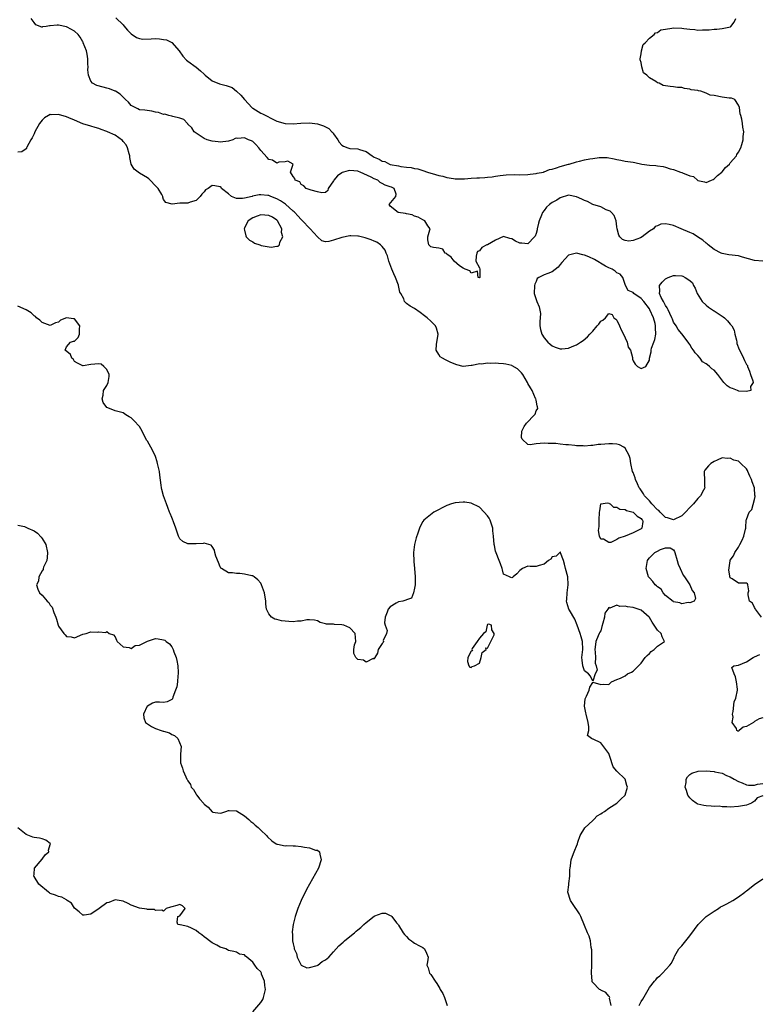
# Model space of a CAD drawing. Units: inches. Extents: x 2670693 to 2673000, y 1545000 to 1548000.
# Drawn here: x 2672469 to 2672652, y 1546115 to 1546359 of the extents above; entities that cross this region are included whole.
import ezdxf

# ---------------------------------------------------------------- set-up
doc = ezdxf.new("R2010")
doc.units = ezdxf.units.IN
doc.header["$MEASUREMENT"] = 0
doc.layers.add('LD26701545_2ft', color=253, linetype='Continuous')

msp = doc.modelspace()

# ---------------------------------------------------------------- linework, layer by layer
at = {"layer": 'LD26701545_2ft'}
for points, elevation in [([(2672653, 1546299), (2672651, 1546299.13), (2672648.03, 1546300.02), (2672647, 1546300.3), (2672644.6, 1546300.6), (2672643, 1546300.88), (2672642.73, 1546301), (2672641, 1546301.92), (2672639.53, 1546303), (2672639.26, 1546303.26), (2672639, 1546303.43), (2672638.2, 1546304.2), (2672636.9, 1546305), (2672635.79, 1546305.79), (2672635, 1546306.11), (2672632.88, 1546307), (2672631, 1546307.86), (2672629.93, 1546308.07), (2672629, 1546308.23), (2672627.87, 1546308.13), (2672627, 1546307.77), (2672626.43, 1546307.57), (2672626.02, 1546307), (2672625, 1546306.38), (2672623.2, 1546305), (2672622.79, 1546304.79), (2672621, 1546304.11), (2672619.97, 1546303.97), (2672619, 1546304.08), (2672618.36, 1546304.36), (2672617.7, 1546305), (2672617.44, 1546305.44), (2672617.08, 1546307), (2672617, 1546307.49), (2672616.8, 1546309), (2672616.32, 1546310.32), (2672615.65, 1546311), (2672615.35, 1546311.35), (2672614.3, 1546311.7), (2672613, 1546312.4), (2672611, 1546313.02), (2672609.72, 1546313.72), (2672609, 1546313.96), (2672608.34, 1546314.34), (2672607, 1546314.94), (2672605, 1546315.29), (2672603, 1546314.68), (2672602.12, 1546314.12), (2672601, 1546313.48), (2672600.35, 1546313), (2672599.61, 1546312.39), (2672599, 1546311.52), (2672598.6, 1546311), (2672598.39, 1546310.39), (2672597.77, 1546309), (2672597.63, 1546308.37), (2672597.27, 1546307), (2672597.25, 1546306.75), (2672597, 1546305.85), (2672596.78, 1546305.22), (2672596.63, 1546305), (2672595, 1546303.32), (2672593.48, 1546303.48), (2672593, 1546303.49), (2672591.92, 1546303.92), (2672591, 1546304.53), (2672590.57, 1546304.57), (2672589, 1546305.1), (2672587, 1546304.2), (2672585, 1546303.06), (2672584.84, 1546303), (2672583.64, 1546302.36), (2672583, 1546301.55), (2672582.58, 1546301.42), (2672582.4, 1546301), (2672582.23, 1546300.23), (2672582.14, 1546299), (2672583, 1546297.38), (2672583.16, 1546297), (2672583.11, 1546295.11), (2672583.15, 1546295), (2672583, 1546294.87), (2672582.68, 1546295), (2672582.55, 1546296.55), (2672581, 1546296.03), (2672580.62, 1546296.62), (2672579.49, 1546297), (2672579, 1546297.24), (2672578.11, 1546297.89), (2672576.77, 1546299), (2672576.01, 1546300.01), (2672575, 1546300.75), (2672574.87, 1546300.87), (2672574.58, 1546301), (2672574.01, 1546302.01), (2672573, 1546302.23), (2672571.65, 1546302.35), (2672571, 1546302.57), (2672570.5, 1546303), (2672570.27, 1546304.27), (2672570.24, 1546305), (2672570.78, 1546306.78), (2672570.81, 1546307), (2672570.3, 1546307.7), (2672569.57, 1546309), (2672569, 1546309.19), (2672567.86, 1546309.86), (2672567, 1546310.14), (2672566.42, 1546310.42), (2672565, 1546310.69), (2672564.78, 1546310.78), (2672562.96, 1546311), (2672561, 1546312.62), (2672560.7, 1546313), (2672562.4, 1546315), (2672562.43, 1546315.57), (2672561.97, 1546317), (2672561.27, 1546317.27), (2672561, 1546317.4), (2672559.77, 1546317.77), (2672559, 1546318.2), (2672558.47, 1546318.47), (2672557.88, 1546319), (2672557, 1546319.34), (2672556.25, 1546319.75), (2672553.58, 1546321), (2672553.15, 1546321.15), (2672553, 1546321.22), (2672551, 1546321.44), (2672550.63, 1546321.37), (2672549.44, 1546321), (2672549.12, 1546320.88), (2672549, 1546320.82), (2672547.92, 1546320.08), (2672547.05, 1546319), (2672547, 1546318.89), (2672545.65, 1546317), (2672545.55, 1546316.45), (2672545, 1546316.01), (2672544.07, 1546315.93), (2672543, 1546316.13), (2672541.42, 1546316.58), (2672540.23, 1546317), (2672539.61, 1546317.61), (2672539, 1546317.93), (2672538.61, 1546318.6), (2672537.48, 1546319), (2672537.43, 1546319.43), (2672537, 1546319.97), (2672536.35, 1546321), (2672536.97, 1546322.97), (2672535.69, 1546323.69), (2672535, 1546323.53), (2672533.49, 1546323.49), (2672533, 1546323.26), (2672531.93, 1546323.93), (2672531, 1546324.11), (2672530.61, 1546324.61), (2672529, 1546326.35), (2672528.5, 1546327), (2672527.81, 1546327.81), (2672527, 1546328.55), (2672526.72, 1546328.72), (2672525.94, 1546329), (2672525, 1546329.45), (2672523.32, 1546329.32), (2672523, 1546329.42), (2672522.65, 1546329.35), (2672522.12, 1546329), (2672521, 1546328.7), (2672519, 1546328.4), (2672518.49, 1546328.49), (2672517, 1546328.66), (2672515.73, 1546329), (2672515, 1546329.36), (2672513, 1546330.66), (2672512.58, 1546331), (2672511.98, 1546331.98), (2672511, 1546332.87), (2672510.94, 1546332.94), (2672510.86, 1546333), (2672509.98, 1546333.98), (2672509, 1546334.38), (2672507.24, 1546334.76), (2672507, 1546334.87), (2672506.3, 1546335), (2672505.3, 1546335.3), (2672505, 1546335.28), (2672503.76, 1546335.76), (2672503, 1546335.87), (2672502.08, 1546336.08), (2672500.32, 1546336.32), (2672499, 1546336.44), (2672498.64, 1546336.64), (2672497.94, 1546337), (2672497, 1546337.52), (2672496.3, 1546338.3), (2672495.56, 1546339), (2672494.28, 1546340.28), (2672493.13, 1546341), (2672493.06, 1546341.06), (2672491.62, 1546341.62), (2672491, 1546341.79), (2672490.03, 1546342.03), (2672488.46, 1546342.46), (2672487.42, 1546343), (2672487, 1546343.49), (2672486.45, 1546345), (2672486.31, 1546346.31), (2672486.37, 1546347), (2672486.31, 1546347.69), (2672486.27, 1546349), (2672486.15, 1546350.15), (2672485.96, 1546351), (2672485.15, 1546353), (2672485.1, 1546353.1), (2672485, 1546353.2), (2672484.37, 1546354.37), (2672483.88, 1546355), (2672483, 1546355.82), (2672481.18, 1546356.82), (2672481, 1546356.93), (2672479, 1546357.33), (2672478.69, 1546357.31), (2672477, 1546357.14), (2672476.84, 1546357.16), (2672475.97, 1546357), (2672475.11, 1546356.89), (2672475, 1546356.87), (2672474.87, 1546356.87), (2672473.46, 1546357.46), (2672473, 1546358), (2672472.31, 1546359)], 8438), ([(2672493.19, 1546359.19), (2672495, 1546357.38), (2672495.2, 1546357.2), (2672496.1, 1546356.1), (2672497, 1546355.18), (2672498.27, 1546354.27), (2672499, 1546354.01), (2672499.89, 1546353.89), (2672501.94, 1546353.94), (2672503, 1546354.02), (2672503.98, 1546353.98), (2672505, 1546353.83), (2672505.71, 1546353.71), (2672507.04, 1546353.04), (2672508.82, 1546351), (2672509.71, 1546349.71), (2672510.65, 1546348.65), (2672511, 1546348.45), (2672513, 1546346.95), (2672514.09, 1546346.09), (2672515, 1546345.23), (2672515.13, 1546345.13), (2672515.25, 1546345), (2672517, 1546343.58), (2672518.81, 1546342.81), (2672520.46, 1546342.46), (2672521.92, 1546341.92), (2672523.02, 1546341.02), (2672524.07, 1546340.07), (2672524.94, 1546338.94), (2672526.91, 1546336.91), (2672527, 1546336.83), (2672529, 1546335.59), (2672529.44, 1546335.44), (2672530.24, 1546335), (2672531.8, 1546334.2), (2672533, 1546333.62), (2672535, 1546333), (2672536.97, 1546332.97), (2672538.86, 1546333.14), (2672541, 1546333.19), (2672543, 1546332.91), (2672544.46, 1546332.46), (2672545, 1546332.19), (2672545.83, 1546331.83), (2672546.55, 1546331), (2672546.78, 1546330.78), (2672547, 1546330.46), (2672548.07, 1546329), (2672548.39, 1546328.39), (2672549, 1546327.65), (2672549.41, 1546327.41), (2672550.5, 1546327), (2672551, 1546326.87), (2672553, 1546326.76), (2672553.43, 1546326.57), (2672555, 1546326.09), (2672556.53, 1546325), (2672557, 1546324.74), (2672558.24, 1546324.24), (2672559, 1546323.76), (2672559.61, 1546323.61), (2672560.77, 1546323), (2672561, 1546322.93), (2672563, 1546322.57), (2672563.58, 1546322.42), (2672565, 1546322.26), (2672566.19, 1546322.19), (2672567, 1546321.89), (2672567.83, 1546321.83), (2672569, 1546321.39), (2672570.17, 1546321), (2672571, 1546320.77), (2672571.34, 1546320.66), (2672573, 1546320.2), (2672574.02, 1546320.02), (2672575, 1546319.7), (2672576.6, 1546319.4), (2672577, 1546319.37), (2672578.67, 1546319.33), (2672579.34, 1546319.34), (2672581, 1546319.49), (2672582.41, 1546319.59), (2672583, 1546319.63), (2672584.33, 1546319.67), (2672585, 1546319.77), (2672586.18, 1546319.82), (2672587, 1546320), (2672588.18, 1546320.18), (2672589.65, 1546320.35), (2672591.58, 1546320.42), (2672593, 1546320.36), (2672595, 1546320.4), (2672595.52, 1546320.48), (2672597, 1546320.64), (2672597.28, 1546320.72), (2672598.81, 1546321), (2672598.94, 1546321.06), (2672599, 1546321.06), (2672600.34, 1546321.66), (2672601, 1546321.78), (2672602.08, 1546322.08), (2672603, 1546322.44), (2672605.04, 1546322.96), (2672605.23, 1546323), (2672607, 1546323.59), (2672607.71, 1546323.71), (2672609, 1546324.05), (2672610.27, 1546324.27), (2672611, 1546324.42), (2672612.59, 1546324.59), (2672613, 1546324.62), (2672614.59, 1546324.59), (2672616.32, 1546324.32), (2672617, 1546324.1), (2672617.98, 1546323.98), (2672619, 1546323.73), (2672619.68, 1546323.68), (2672621, 1546323.46), (2672621.43, 1546323.43), (2672623.16, 1546323), (2672625, 1546322.77), (2672626.64, 1546322.64), (2672627, 1546322.58), (2672628.39, 1546322.39), (2672629, 1546322.23), (2672630.14, 1546321.86), (2672631, 1546321.67), (2672632.7, 1546321), (2672633, 1546320.91), (2672633.2, 1546320.8), (2672635, 1546320.09), (2672635.91, 1546319.91), (2672637, 1546318.93), (2672638.63, 1546318.63), (2672639, 1546318.46), (2672640.35, 1546319), (2672640.79, 1546319.21), (2672641, 1546319.34), (2672641.85, 1546320.15), (2672642.89, 1546321), (2672643, 1546321.12), (2672643.85, 1546322.15), (2672644.82, 1546323), (2672645, 1546323.32), (2672646.5, 1546325), (2672646.6, 1546325.4), (2672647, 1546325.93), (2672647.58, 1546327), (2672647.86, 1546327.86), (2672648.16, 1546329), (2672648.16, 1546329.84), (2672648.31, 1546331), (2672648.09, 1546332.09), (2672647.98, 1546333), (2672647.88, 1546334.12), (2672647.58, 1546335), (2672647.4, 1546335.4), (2672647.26, 1546337), (2672647, 1546337.59), (2672646.08, 1546339), (2672645.3, 1546339.3), (2672644.73, 1546339.27), (2672643, 1546339.55), (2672641, 1546339.92), (2672640.06, 1546340.06), (2672639, 1546340.51), (2672637.76, 1546341), (2672637.11, 1546341.11), (2672637, 1546341.16), (2672635.37, 1546341.37), (2672635, 1546341.55), (2672633.66, 1546341.66), (2672633, 1546341.9), (2672631.95, 1546341.95), (2672631, 1546342.11), (2672630.14, 1546342.14), (2672629, 1546342.38), (2672628.42, 1546342.42), (2672627.43, 1546343), (2672627, 1546343.1), (2672626.57, 1546343.43), (2672625, 1546344.3), (2672624.36, 1546345), (2672623.57, 1546345.57), (2672623.18, 1546347), (2672623, 1546348.08), (2672622.74, 1546348.74), (2672622.74, 1546349), (2672623, 1546350.29), (2672623.08, 1546351), (2672623.47, 1546352.53), (2672623.97, 1546353), (2672625, 1546354.15), (2672626.18, 1546355), (2672626.52, 1546355.48), (2672627, 1546355.56), (2672627.84, 1546356.16), (2672629, 1546356.38), (2672630.59, 1546356.6), (2672631, 1546356.69), (2672633, 1546356.61), (2672633.49, 1546356.51), (2672635, 1546356.32), (2672636.23, 1546356.23), (2672637, 1546356.12), (2672638.16, 1546356.16), (2672639, 1546356.17), (2672639.79, 1546356.21), (2672641, 1546356.31), (2672641.66, 1546356.34), (2672643, 1546356.54), (2672643.44, 1546356.56), (2672645.04, 1546356.96), (2672645.15, 1546357), (2672645.93, 1546358.07), (2672646.36, 1546359)], 8436), ([(2672652.71, 1546211), (2672651.7, 1546212.3), (2672651.21, 1546213), (2672651.16, 1546213.16), (2672651, 1546213.41), (2672650.46, 1546214.46), (2672649.77, 1546215), (2672649.44, 1546216.56), (2672649.45, 1546217), (2672649.54, 1546217.54), (2672649.35, 1546219), (2672649.28, 1546219.28), (2672649, 1546219.45), (2672648.6, 1546219.4), (2672647, 1546219.43), (2672645.49, 1546220.51), (2672645, 1546220.72), (2672644.64, 1546222.64), (2672644.95, 1546224.95), (2672645, 1546225.09), (2672645.8, 1546226.2), (2672646.09, 1546227), (2672647, 1546228.34), (2672647.38, 1546229), (2672647.92, 1546230.08), (2672648.31, 1546231), (2672648.79, 1546232.79), (2672648.82, 1546233), (2672648.8, 1546233.2), (2672648.88, 1546235), (2672649, 1546235.18), (2672649.64, 1546237), (2672650.35, 1546237.65), (2672651, 1546240.12), (2672651.15, 1546240.85), (2672651.13, 1546241), (2672651.1, 1546241.1), (2672650.94, 1546243), (2672650.42, 1546244.42), (2672650.26, 1546245), (2672649.85, 1546245.85), (2672649.37, 1546247), (2672649.25, 1546247.25), (2672649, 1546247.64), (2672647.62, 1546249), (2672647, 1546249.54), (2672645.84, 1546249.84), (2672645, 1546250.3), (2672644.19, 1546250.19), (2672643, 1546250.36), (2672641.79, 1546249.79), (2672641, 1546249.48), (2672640.21, 1546249), (2672639.6, 1546248.4), (2672638.69, 1546247.31), (2672638.52, 1546247), (2672638.56, 1546246.56), (2672638.63, 1546245), (2672638.66, 1546243.34), (2672638.69, 1546243), (2672638.4, 1546242.4), (2672637.65, 1546241), (2672637.34, 1546240.66), (2672637, 1546240.35), (2672635.9, 1546239), (2672635, 1546238.1), (2672633.97, 1546237), (2672633, 1546236.09), (2672631, 1546235.03), (2672629.52, 1546235.52), (2672629, 1546235.62), (2672628.34, 1546236.34), (2672627.64, 1546237), (2672627.34, 1546237.34), (2672627, 1546237.56), (2672625.65, 1546239), (2672625, 1546239.74), (2672623.83, 1546241), (2672623.53, 1546241.53), (2672622.7, 1546242.7), (2672622.5, 1546243), (2672622.05, 1546243.95), (2672621.58, 1546245), (2672621.47, 1546245.47), (2672621, 1546246.73), (2672620.87, 1546247), (2672620.42, 1546249), (2672620.24, 1546250.24), (2672620.02, 1546251), (2672619, 1546252.76), (2672618.68, 1546253), (2672617.59, 1546253.59), (2672617, 1546253.75), (2672615.88, 1546253.88), (2672615, 1546253.89), (2672613, 1546253.72), (2672612.33, 1546253.67), (2672611, 1546253.42), (2672610.55, 1546253.45), (2672609, 1546253.26), (2672608.68, 1546253.32), (2672607, 1546253.38), (2672606.55, 1546253.45), (2672605, 1546253.6), (2672604.36, 1546253.64), (2672603, 1546253.79), (2672601.93, 1546253.93), (2672601, 1546253.96), (2672600.04, 1546253.96), (2672599, 1546254.03), (2672598.04, 1546253.96), (2672597, 1546253.82), (2672595.59, 1546253.59), (2672595, 1546253.67), (2672593.59, 1546255), (2672593.44, 1546255.44), (2672593.53, 1546257), (2672594.11, 1546258.11), (2672594.67, 1546259), (2672596.59, 1546261), (2672596.78, 1546261.22), (2672597, 1546261.97), (2672597.41, 1546262.59), (2672597.39, 1546263), (2672597.28, 1546263.28), (2672597, 1546264.67), (2672596.95, 1546265), (2672596.91, 1546265.09), (2672596.02, 1546267), (2672595.66, 1546267.66), (2672595, 1546268.78), (2672594.89, 1546269), (2672593.71, 1546271), (2672593.42, 1546271.42), (2672593, 1546271.84), (2672592.39, 1546272.39), (2672591.13, 1546273.13), (2672591, 1546273.18), (2672589.54, 1546273.54), (2672589, 1546273.64), (2672587.73, 1546273.73), (2672587, 1546273.79), (2672585.73, 1546273.73), (2672585, 1546273.79), (2672583.57, 1546273.57), (2672583, 1546273.61), (2672581.2, 1546273.2), (2672581, 1546273.2), (2672579, 1546273), (2672577.4, 1546273.4), (2672575.96, 1546273.96), (2672575, 1546274.48), (2672574.6, 1546274.6), (2672573.91, 1546275), (2672573.36, 1546275.36), (2672573, 1546275.91), (2672572.34, 1546277), (2672572.39, 1546278.39), (2672572.51, 1546279), (2672572.57, 1546279.43), (2672572.82, 1546281), (2672572.42, 1546282.42), (2672572.16, 1546283), (2672571, 1546284.18), (2672570.11, 1546285), (2672569.49, 1546285.49), (2672568.34, 1546286.34), (2672567, 1546287.28), (2672565.9, 1546287.9), (2672565, 1546288.54), (2672564.49, 1546289), (2672564.31, 1546289.69), (2672563.57, 1546291), (2672563.34, 1546291.34), (2672563.06, 1546293), (2672563, 1546293.11), (2672562.32, 1546295), (2672561.87, 1546295.87), (2672561.36, 1546297), (2672560.63, 1546299), (2672560.34, 1546300.34), (2672560, 1546301), (2672559.75, 1546301.75), (2672559, 1546302.64), (2672558.62, 1546303), (2672557.68, 1546303.68), (2672557, 1546303.96), (2672556.29, 1546304.29), (2672554.79, 1546304.79), (2672553.17, 1546305.17), (2672553, 1546305.19), (2672551.26, 1546305.26), (2672551, 1546305.25), (2672549, 1546304.88), (2672547, 1546304.19), (2672545.85, 1546303.85), (2672545, 1546303.79), (2672544.07, 1546304.07), (2672543, 1546305.02), (2672541.24, 1546307), (2672539.16, 1546309.16), (2672539, 1546309.29), (2672538.19, 1546310.19), (2672537.43, 1546311), (2672537.22, 1546311.22), (2672537, 1546311.38), (2672535.1, 1546313.1), (2672533.91, 1546313.91), (2672533, 1546314.45), (2672531.5, 1546315), (2672531, 1546315.2), (2672530.76, 1546315.24), (2672529, 1546315.38), (2672528.61, 1546315.39), (2672526.97, 1546315.03), (2672526.89, 1546315), (2672525, 1546314.55), (2672524.49, 1546314.49), (2672523, 1546314.52), (2672522.63, 1546314.63), (2672521.75, 1546315), (2672521, 1546315.65), (2672519.26, 1546317), (2672519.19, 1546317.19), (2672519, 1546317.41), (2672517.65, 1546317.65), (2672517, 1546317.68), (2672516.01, 1546317), (2672515.35, 1546316.65), (2672515, 1546316.15), (2672514.44, 1546315.56), (2672514.01, 1546315), (2672513, 1546314.03), (2672511.59, 1546313.59), (2672511, 1546313.37), (2672509, 1546313.34), (2672507.08, 1546313.08), (2672505.52, 1546313.52), (2672505, 1546314.27), (2672504.8, 1546314.8), (2672504.78, 1546315), (2672504.52, 1546315.48), (2672503.63, 1546317), (2672503.32, 1546317.32), (2672503, 1546317.6), (2672501.71, 1546319), (2672501.34, 1546319.34), (2672501, 1546319.58), (2672499, 1546320.74), (2672497.73, 1546321.73), (2672497, 1546322.98), (2672496.65, 1546324.65), (2672496.62, 1546325), (2672496.45, 1546325.55), (2672496.06, 1546327), (2672495.72, 1546327.72), (2672495, 1546328.55), (2672494.8, 1546328.8), (2672493, 1546330.18), (2672491.16, 1546331), (2672491, 1546331.09), (2672489.59, 1546331.59), (2672489, 1546331.83), (2672488.06, 1546332.06), (2672487, 1546332.37), (2672485, 1546332.98), (2672483, 1546333.85), (2672481.6, 1546334.4), (2672481, 1546334.67), (2672479, 1546335.24), (2672477.2, 1546335.2), (2672477, 1546335.23), (2672476.53, 1546335), (2672475.54, 1546334.46), (2672475, 1546333.89), (2672474.31, 1546333), (2672473.2, 1546331), (2672473, 1546330.51), (2672472.52, 1546329.48), (2672472.19, 1546329), (2672471.21, 1546327.21), (2672471.12, 1546327), (2672471.11, 1546326.89), (2672471, 1546326.77), (2672469.97, 1546326.03), (2672469, 1546325.92)], 8440), ([(2672615.59, 1546115), (2672615.16, 1546116.84), (2672615.21, 1546117), (2672615.18, 1546117.18), (2672615, 1546117.33), (2672614.25, 1546118.25), (2672613, 1546118.81), (2672612.9, 1546118.9), (2672612.7, 1546119), (2672611, 1546120.74), (2672610.89, 1546120.89), (2672610.85, 1546121), (2672610.87, 1546121.13), (2672610.73, 1546123), (2672610.8, 1546125), (2672610.77, 1546125.23), (2672610.8, 1546128.8), (2672610.61, 1546129.39), (2672610.42, 1546131), (2672610.16, 1546132.16), (2672609.68, 1546133), (2672609, 1546134.81), (2672608.1, 1546137), (2672607.71, 1546137.71), (2672606.89, 1546138.89), (2672606.83, 1546139), (2672605.49, 1546141), (2672604.86, 1546143), (2672605.13, 1546144.87), (2672605.14, 1546145.14), (2672605.37, 1546147), (2672605.39, 1546148.61), (2672605.43, 1546149), (2672605.54, 1546149.54), (2672605.7, 1546151), (2672606.03, 1546151.97), (2672606.44, 1546153), (2672606.59, 1546153.41), (2672607, 1546154.4), (2672607.21, 1546155), (2672607.37, 1546155.37), (2672607.91, 1546157), (2672609.08, 1546158.92), (2672611, 1546160.78), (2672611.29, 1546161), (2672612.07, 1546161.93), (2672613, 1546162.4), (2672613.32, 1546162.68), (2672613.91, 1546163), (2672615, 1546163.8), (2672617, 1546165.02), (2672617.98, 1546166.02), (2672619, 1546166.99), (2672619.61, 1546169), (2672619.43, 1546169.43), (2672618.99, 1546171), (2672617, 1546172.95), (2672616.04, 1546174.04), (2672615.74, 1546175), (2672615.54, 1546175.54), (2672615.1, 1546177.1), (2672615, 1546177.33), (2672614.26, 1546178.26), (2672613, 1546179.94), (2672611.15, 1546180.85), (2672611, 1546180.87), (2672610.72, 1546181), (2672609.76, 1546181.76), (2672610.05, 1546183), (2672610.08, 1546183.92), (2672609.86, 1546185), (2672609.37, 1546187), (2672609.33, 1546187.33), (2672608.98, 1546189), (2672609.17, 1546190.83), (2672609.21, 1546191), (2672609.45, 1546191.45), (2672610.13, 1546193), (2672610.26, 1546193.74), (2672611, 1546194.89), (2672611.07, 1546194.93), (2672613, 1546194.4), (2672613.58, 1546194.42), (2672615, 1546194.33), (2672615.64, 1546195), (2672617, 1546195.56), (2672617.91, 1546195.91), (2672619, 1546196.53), (2672619.63, 1546197), (2672620.55, 1546197.45), (2672621, 1546197.63), (2672621.69, 1546198.31), (2672622.29, 1546199), (2672623, 1546199.66), (2672623.99, 1546201), (2672624.44, 1546201.56), (2672625, 1546202.04), (2672625.47, 1546202.53), (2672626.18, 1546203), (2672627, 1546203.85), (2672628.72, 1546205), (2672628.15, 1546206.15), (2672627.94, 1546207), (2672627, 1546207.79), (2672626.22, 1546209), (2672625.73, 1546209.73), (2672625, 1546210.91), (2672624.93, 1546211), (2672623, 1546212.73), (2672622.26, 1546213), (2672621, 1546213.42), (2672619.58, 1546213.58), (2672619, 1546213.76), (2672617.67, 1546213.67), (2672617, 1546213.98), (2672615.24, 1546213.24), (2672615, 1546213.43), (2672614.72, 1546213), (2672613.98, 1546212.02), (2672613.88, 1546211), (2672613.52, 1546209.52), (2672613.28, 1546208.72), (2672613, 1546207.63), (2672612.74, 1546207.26), (2672612.61, 1546207), (2672612.39, 1546206.39), (2672611.76, 1546205), (2672611.62, 1546203.62), (2672611.53, 1546203), (2672611.63, 1546202.37), (2672611.7, 1546201), (2672611.64, 1546199.64), (2672611.89, 1546199), (2672612.07, 1546197.93), (2672611.58, 1546197), (2672611, 1546195.17), (2672610.46, 1546196.46), (2672609.99, 1546197), (2672609, 1546197.78), (2672608.58, 1546199), (2672608.41, 1546200.41), (2672608.36, 1546201), (2672608.54, 1546203), (2672608.45, 1546205), (2672608.12, 1546206.12), (2672607.91, 1546207), (2672607.19, 1546209), (2672606.55, 1546210.55), (2672605.25, 1546212.75), (2672605.12, 1546213), (2672604.61, 1546214.61), (2672604.51, 1546215), (2672604.59, 1546215.41), (2672604.71, 1546217), (2672604.97, 1546219), (2672604.83, 1546221), (2672604.31, 1546223), (2672604.07, 1546224.07), (2672603.79, 1546225), (2672603.08, 1546226.92), (2672603.06, 1546227.06), (2672603, 1546227.08), (2672602.86, 1546227), (2672601.95, 1546226.05), (2672601, 1546225.94), (2672600.62, 1546225.38), (2672600.07, 1546225), (2672599, 1546224.14), (2672597.81, 1546223.81), (2672597, 1546223.54), (2672595.53, 1546223.53), (2672595, 1546223.6), (2672593.67, 1546223), (2672593, 1546222.56), (2672592.3, 1546221.7), (2672591.33, 1546221), (2672591.16, 1546220.84), (2672591, 1546220.74), (2672590.79, 1546220.79), (2672590.43, 1546221), (2672589, 1546221.63), (2672588.69, 1546222.69), (2672588.64, 1546223), (2672588.22, 1546224.22), (2672587.92, 1546225), (2672587.13, 1546226.87), (2672587, 1546227.3), (2672586.73, 1546228.73), (2672586.64, 1546229), (2672586.53, 1546231), (2672586.36, 1546232.36), (2672586.33, 1546233), (2672585.65, 1546235), (2672585.44, 1546235.44), (2672585, 1546236.07), (2672584.2, 1546237), (2672583, 1546238.17), (2672581, 1546239.17), (2672579.41, 1546239.41), (2672579, 1546239.44), (2672577, 1546239.23), (2672576.09, 1546239), (2672575, 1546238.59), (2672571.76, 1546237), (2672569.3, 1546235), (2672569, 1546234.62), (2672568.44, 1546233.56), (2672568.18, 1546233), (2672567.8, 1546231.8), (2672567.39, 1546230.61), (2672566.98, 1546228.98), (2672566.75, 1546227), (2672566.8, 1546224.8), (2672567.01, 1546223.01), (2672567.17, 1546221), (2672567.11, 1546219), (2672567, 1546218.16), (2672566.74, 1546217), (2672566.27, 1546215.73), (2672565, 1546215.31), (2672564.81, 1546215.19), (2672564.07, 1546215), (2672563, 1546214.82), (2672562.46, 1546214.46), (2672561, 1546213.6), (2672560.48, 1546213), (2672560.21, 1546212.21), (2672559.71, 1546211), (2672559.58, 1546209.58), (2672559.75, 1546209), (2672560.25, 1546207.75), (2672560.03, 1546207), (2672559.24, 1546205.24), (2672559.3, 1546205), (2672559.24, 1546204.76), (2672559, 1546204.51), (2672557.98, 1546203), (2672557.86, 1546202.14), (2672557.17, 1546201), (2672557, 1546200.66), (2672556.77, 1546200.77), (2672555, 1546199.89), (2672554.36, 1546200.36), (2672553, 1546200.57), (2672552.49, 1546201), (2672551.99, 1546201.99), (2672552.03, 1546203), (2672552.14, 1546204.14), (2672552.48, 1546205), (2672552.32, 1546207), (2672551, 1546208.39), (2672549.49, 1546209), (2672549, 1546209.13), (2672547.19, 1546209.19), (2672547, 1546209.25), (2672545.27, 1546209.27), (2672545, 1546209.4), (2672543.71, 1546209.71), (2672543, 1546210.07), (2672542.26, 1546210.26), (2672541, 1546210.33), (2672540.34, 1546210.34), (2672539, 1546210.03), (2672538.05, 1546210.05), (2672537, 1546209.89), (2672535.95, 1546209.95), (2672534.1, 1546210.1), (2672533, 1546210.42), (2672532.5, 1546210.5), (2672531.63, 1546211), (2672531, 1546211.81), (2672530.44, 1546213), (2672530.26, 1546214.26), (2672530.22, 1546215), (2672529.9, 1546217), (2672529.19, 1546219), (2672529, 1546219.37), (2672528.25, 1546220.25), (2672527.37, 1546221), (2672527.14, 1546221.14), (2672527, 1546221.21), (2672526.77, 1546221.23), (2672525, 1546221.66), (2672523.8, 1546221.8), (2672523, 1546221.82), (2672522.01, 1546221.99), (2672521, 1546221.98), (2672519.32, 1546223), (2672519.14, 1546223.14), (2672519, 1546223.42), (2672518.53, 1546224.53), (2672517.92, 1546226.08), (2672517.69, 1546227), (2672517.56, 1546227.56), (2672517, 1546228.45), (2672516.77, 1546228.77), (2672515, 1546229.26), (2672514.81, 1546229.19), (2672513, 1546229.14), (2672511, 1546229.16), (2672509.73, 1546229.73), (2672509, 1546230.41), (2672508.69, 1546231), (2672508.23, 1546232.23), (2672508, 1546233), (2672507.4, 1546234.6), (2672507.22, 1546235.22), (2672507, 1546235.65), (2672506.64, 1546236.64), (2672506.46, 1546237), (2672506.08, 1546238.08), (2672505.7, 1546239), (2672504.95, 1546241), (2672504.58, 1546242.58), (2672504.46, 1546243), (2672504.36, 1546243.64), (2672504.09, 1546246.09), (2672503.97, 1546247), (2672503.51, 1546249), (2672503.4, 1546249.4), (2672503, 1546250.68), (2672502.72, 1546251.28), (2672501.84, 1546253), (2672501, 1546254.47), (2672500.77, 1546254.77), (2672500.7, 1546255), (2672500.07, 1546256.07), (2672499.71, 1546257), (2672499, 1546258.11), (2672497.66, 1546259.66), (2672497, 1546260.28), (2672496.52, 1546260.52), (2672495.64, 1546261), (2672495, 1546261.53), (2672493, 1546261.99), (2672491.25, 1546262.76), (2672491, 1546262.82), (2672490.08, 1546264.08), (2672489.8, 1546265), (2672490.09, 1546265.91), (2672490.14, 1546267), (2672491, 1546268.25), (2672491.29, 1546269), (2672491.51, 1546270.49), (2672491.51, 1546271), (2672491, 1546272.23), (2672490.24, 1546273), (2672489.53, 1546273.53), (2672489, 1546273.65), (2672487, 1546273.48), (2672485.1, 1546273.1), (2672485, 1546273.1), (2672483.75, 1546273.75), (2672483, 1546274.17), (2672482.7, 1546274.7), (2672482.31, 1546275), (2672481.97, 1546275.97), (2672480.71, 1546277), (2672481, 1546277.83), (2672481.98, 1546279), (2672482.74, 1546279.26), (2672483, 1546279.27), (2672483.86, 1546280.14), (2672484.2, 1546281), (2672484.2, 1546282.2), (2672484.29, 1546283), (2672483, 1546284.77), (2672482.77, 1546284.77), (2672481, 1546285.02), (2672479.55, 1546284.45), (2672479, 1546283.92), (2672478.27, 1546283.73), (2672477, 1546283.08), (2672475, 1546283.81), (2672474.38, 1546284.38), (2672473.57, 1546285), (2672473.32, 1546285.32), (2672473, 1546285.5), (2672472.27, 1546286.27), (2672471.01, 1546287), (2672469, 1546287.86)], 8442), ([(2672469, 1546233.78), (2672470.59, 1546233.41), (2672471.48, 1546233), (2672473, 1546232.37), (2672473.8, 1546231.8), (2672474.78, 1546230.78), (2672475, 1546230.46), (2672475.88, 1546229), (2672476.33, 1546227), (2672476.26, 1546225.74), (2672476.11, 1546225), (2672475.36, 1546223.36), (2672475.25, 1546223), (2672475.21, 1546222.79), (2672475, 1546222.48), (2672474.2, 1546221), (2672474.06, 1546219.94), (2672473.58, 1546219), (2672473.89, 1546217.89), (2672474.35, 1546217), (2672475, 1546216.42), (2672476.23, 1546215), (2672476.63, 1546214.63), (2672477, 1546214.01), (2672477.48, 1546213.48), (2672477.87, 1546212.13), (2672478.36, 1546211), (2672478.53, 1546210.53), (2672478.91, 1546209), (2672479, 1546208.78), (2672480.38, 1546207), (2672480.68, 1546206.68), (2672481, 1546206.26), (2672482.14, 1546206.14), (2672483, 1546205.89), (2672485, 1546206.79), (2672485.83, 1546207), (2672486.74, 1546207.26), (2672487, 1546207.4), (2672488.73, 1546207.28), (2672489, 1546207.41), (2672490.76, 1546207.24), (2672491, 1546207.47), (2672491.58, 1546207), (2672492.65, 1546206.65), (2672493, 1546206.14), (2672493.35, 1546205.35), (2672493.55, 1546205), (2672494.3, 1546204.3), (2672495, 1546203.67), (2672496.49, 1546203.51), (2672497, 1546203.25), (2672497.99, 1546204.01), (2672499, 1546204.07), (2672501, 1546205.05), (2672503, 1546205.71), (2672503.69, 1546205.69), (2672505, 1546205.44), (2672505.3, 1546205.3), (2672505.65, 1546205), (2672506.45, 1546204.45), (2672507, 1546203.68), (2672507.38, 1546203), (2672507.54, 1546202.45), (2672508.13, 1546201), (2672508.3, 1546200.3), (2672508.53, 1546199), (2672508.63, 1546197.37), (2672508.63, 1546197), (2672508.54, 1546196.54), (2672508.43, 1546195), (2672508.24, 1546193.76), (2672507.97, 1546193), (2672507.27, 1546191.27), (2672507.18, 1546190.82), (2672507, 1546190.62), (2672505.9, 1546190.1), (2672505, 1546189.89), (2672504, 1546190), (2672503, 1546189.98), (2672502.22, 1546189.78), (2672501, 1546189.03), (2672500.97, 1546189), (2672500.02, 1546187), (2672500.15, 1546186.15), (2672500.51, 1546185), (2672501, 1546184.61), (2672501.98, 1546183.98), (2672503, 1546183.52), (2672504.36, 1546183), (2672504.86, 1546182.86), (2672505, 1546182.79), (2672506.42, 1546182.42), (2672507, 1546181.98), (2672507.72, 1546181.72), (2672508.47, 1546181), (2672509.32, 1546179), (2672509.18, 1546177.18), (2672509.16, 1546175), (2672509.67, 1546173.67), (2672509.84, 1546173), (2672510.46, 1546171.54), (2672510.74, 1546171), (2672510.85, 1546170.85), (2672511, 1546170.53), (2672511.61, 1546169.61), (2672511.84, 1546169), (2672512.39, 1546168.39), (2672513, 1546167.26), (2672513.12, 1546167.12), (2672513.18, 1546167), (2672513.89, 1546166.11), (2672514.91, 1546164.91), (2672515, 1546164.77), (2672516.02, 1546164.02), (2672517, 1546162.87), (2672517.19, 1546162.81), (2672519, 1546162.53), (2672519.38, 1546162.62), (2672520.39, 1546163), (2672521, 1546163.2), (2672521.21, 1546163.21), (2672523, 1546163.16), (2672525, 1546161.9), (2672526.03, 1546161), (2672526.53, 1546160.53), (2672527, 1546160.19), (2672527.6, 1546159.6), (2672528.36, 1546159), (2672529, 1546158.36), (2672530.41, 1546157), (2672530.69, 1546156.69), (2672531.71, 1546155.71), (2672532.8, 1546155), (2672533, 1546154.88), (2672533.11, 1546154.89), (2672535, 1546154.46), (2672535.45, 1546154.55), (2672537, 1546154.45), (2672537.54, 1546154.46), (2672539, 1546154.31), (2672539.84, 1546154.16), (2672541, 1546154.02), (2672542.56, 1546153.44), (2672543, 1546153.38), (2672543.55, 1546153), (2672543.57, 1546152.43), (2672543.9, 1546151), (2672543.24, 1546149), (2672541, 1546145.03), (2672540.32, 1546143.68), (2672539, 1546141), (2672538.16, 1546139), (2672537.49, 1546137), (2672536.99, 1546135.01), (2672536.76, 1546133.24), (2672536.78, 1546133), (2672536.83, 1546132.83), (2672536.86, 1546131), (2672537, 1546130.27), (2672537.27, 1546129.27), (2672537.26, 1546129), (2672537.85, 1546127.85), (2672538, 1546127), (2672539, 1546125), (2672540.35, 1546124.35), (2672541, 1546124.38), (2672542.91, 1546124.91), (2672543.1, 1546125), (2672544.14, 1546125.86), (2672545, 1546126.31), (2672545.38, 1546126.62), (2672545.78, 1546127), (2672547, 1546128.3), (2672547.63, 1546129), (2672548.25, 1546129.75), (2672549.35, 1546130.65), (2672549.71, 1546131), (2672551, 1546132.09), (2672552.12, 1546133), (2672552.58, 1546133.42), (2672553, 1546133.75), (2672553.73, 1546134.27), (2672554.45, 1546135), (2672555, 1546135.5), (2672557, 1546137.09), (2672557.17, 1546137.17), (2672559, 1546137.83), (2672559.8, 1546137.8), (2672561, 1546137.29), (2672561.18, 1546137.18), (2672561.37, 1546137), (2672562.54, 1546135.46), (2672562.91, 1546135), (2672563, 1546134.84), (2672564.19, 1546133), (2672564.53, 1546132.53), (2672565, 1546132.05), (2672565.5, 1546131.5), (2672566.22, 1546131), (2672566.65, 1546130.65), (2672567, 1546130.44), (2672568.22, 1546129.78), (2672569, 1546129.32), (2672569.46, 1546129), (2672569.98, 1546127.98), (2672570.39, 1546127), (2672570.16, 1546125.84), (2672570.04, 1546125), (2672570.32, 1546124.32), (2672570.67, 1546123), (2672571, 1546122.66), (2672572.07, 1546121), (2672572.49, 1546120.49), (2672573, 1546119.6), (2672573.24, 1546119.24), (2672573.34, 1546119), (2672573.96, 1546117.96), (2672574.35, 1546117), (2672575.03, 1546115)], 8444), ([(2672653, 1546186.14), (2672652.13, 1546185.87), (2672651, 1546185.23), (2672650.72, 1546185), (2672649, 1546184.02), (2672648.16, 1546183.84), (2672647.23, 1546183), (2672647, 1546182.84), (2672646.85, 1546182.85), (2672646.65, 1546183), (2672646.54, 1546183.46), (2672645.47, 1546185), (2672645.69, 1546186.31), (2672645.56, 1546187), (2672645.67, 1546187.67), (2672645.96, 1546190.04), (2672646.39, 1546191), (2672646.79, 1546193), (2672646.78, 1546193.22), (2672646.52, 1546195), (2672646.28, 1546196.28), (2672645.95, 1546197), (2672645.4, 1546198.6), (2672645.88, 1546199), (2672647, 1546199.17), (2672649, 1546199.93), (2672650.66, 1546201), (2672651, 1546201.2), (2672652.26, 1546201.74)], 8440), ([(2672653, 1546166.84), (2672651.64, 1546166.36), (2672651, 1546165.54), (2672650.23, 1546165), (2672649, 1546164.55), (2672647, 1546164.19), (2672645, 1546164.04), (2672644.14, 1546164.14), (2672643, 1546164.13), (2672642.26, 1546164.26), (2672641, 1546164.22), (2672640.3, 1546164.3), (2672639, 1546164.34), (2672638.43, 1546164.43), (2672637, 1546164.78), (2672636.83, 1546164.83), (2672636.54, 1546165), (2672635.67, 1546165.67), (2672635, 1546166.35), (2672634.53, 1546167), (2672634.18, 1546168.18), (2672633.87, 1546169), (2672634.12, 1546170.12), (2672634.13, 1546171), (2672634.44, 1546171.56), (2672635, 1546172.1), (2672635.53, 1546172.47), (2672637.08, 1546172.92), (2672639, 1546172.99), (2672641, 1546172.86), (2672641.21, 1546172.79), (2672643, 1546172.41), (2672644.09, 1546171.91), (2672645, 1546171.58), (2672645.96, 1546171), (2672647, 1546170.39), (2672647.94, 1546170.06), (2672649, 1546169.58), (2672649.52, 1546169.52), (2672651, 1546169.46), (2672651.7, 1546169.7), (2672653, 1546169.91)], 8440), ([(2672527, 1546113.45), (2672529, 1546115.73), (2672529.49, 1546116.51), (2672529.71, 1546117), (2672530.18, 1546119), (2672530.02, 1546119.98), (2672529.94, 1546121), (2672529.22, 1546122.78), (2672529.15, 1546123), (2672529, 1546123.3), (2672528.15, 1546124.15), (2672527.53, 1546125), (2672527, 1546125.77), (2672525.58, 1546127), (2672525.23, 1546127.23), (2672525, 1546127.57), (2672523.72, 1546127.72), (2672523, 1546128.17), (2672522.34, 1546128.34), (2672521, 1546128.63), (2672520.8, 1546128.8), (2672520.4, 1546129), (2672519, 1546129.45), (2672518.11, 1546129.89), (2672517, 1546130.49), (2672516.35, 1546131), (2672515.6, 1546131.6), (2672515, 1546132.01), (2672514.45, 1546132.45), (2672513.69, 1546133), (2672513, 1546133.59), (2672511.85, 1546134.15), (2672511, 1546134.53), (2672509.08, 1546134.92), (2672509, 1546134.92), (2672508.48, 1546135), (2672508.37, 1546135.63), (2672508.54, 1546137), (2672509, 1546137.15), (2672510.34, 1546139), (2672509.63, 1546139.63), (2672509, 1546139.96), (2672508.28, 1546139.72), (2672507, 1546139.37), (2672506.66, 1546139.34), (2672505.64, 1546139), (2672505, 1546138.33), (2672504.59, 1546138.59), (2672503, 1546138.48), (2672502.71, 1546138.71), (2672501, 1546138.71), (2672500.83, 1546138.83), (2672499, 1546139.07), (2672497, 1546139.85), (2672496.21, 1546140.21), (2672495, 1546140.82), (2672493, 1546141.1), (2672491.49, 1546140.51), (2672491, 1546140.39), (2672489.07, 1546139), (2672487, 1546137.59), (2672485.34, 1546137.34), (2672485, 1546137.34), (2672484.13, 1546138.13), (2672483, 1546139.05), (2672482.28, 1546140.28), (2672481.17, 1546141), (2672481.09, 1546141.09), (2672481, 1546141.12), (2672479.82, 1546141.82), (2672479, 1546141.96), (2672478.31, 1546142.31), (2672477, 1546142.73), (2672476.83, 1546142.83), (2672476.55, 1546143), (2672474.19, 1546145), (2672473, 1546146.94), (2672472.92, 1546147), (2672473, 1546147.49), (2672473.13, 1546149), (2672475, 1546151.18), (2672475.76, 1546152.24), (2672476.61, 1546153), (2672476.57, 1546153.43), (2672477, 1546154.81), (2672477.03, 1546155), (2672477, 1546155.04), (2672475.86, 1546155.86), (2672475, 1546156.19), (2672474.35, 1546156.35), (2672473, 1546156.56), (2672472.65, 1546156.65), (2672471, 1546157.27), (2672469, 1546158.94)], 8446), ([(2672622.51, 1546115), (2672623, 1546116.01), (2672623.42, 1546116.58), (2672625, 1546119.44), (2672626.3, 1546121), (2672626.61, 1546121.39), (2672627, 1546121.95), (2672627.62, 1546122.38), (2672628.25, 1546123), (2672630.09, 1546125), (2672630.49, 1546125.51), (2672631.13, 1546126.87), (2672631.16, 1546127), (2672631.33, 1546127.33), (2672632.29, 1546129), (2672633, 1546129.77), (2672633.98, 1546131), (2672635, 1546132.22), (2672636.17, 1546133.83), (2672637.05, 1546135), (2672639.02, 1546137), (2672641, 1546138.35), (2672642.05, 1546139), (2672642.58, 1546139.42), (2672643, 1546139.57), (2672644.18, 1546140.18), (2672645.61, 1546141), (2672647, 1546141.91), (2672648.59, 1546143), (2672648.79, 1546143.21), (2672649, 1546143.39), (2672651, 1546144.96), (2672653, 1546146.32)], 8440)]:
    msp.add_lwpolyline(points, dxfattribs=dict(at, elevation=elevation))
for points, elevation in [([(2672533.31, 1546302.69), (2672533.64, 1546303), (2672533.68, 1546303.68), (2672534.47, 1546305), (2672534.13, 1546306.13), (2672534.18, 1546307), (2672533.16, 1546309), (2672533, 1546309.16), (2672531.89, 1546309.89), (2672531, 1546310.31), (2672529, 1546310.46), (2672528.1, 1546310.1), (2672527, 1546309.74), (2672525.88, 1546309), (2672525.57, 1546308.43), (2672525, 1546307.17), (2672524.88, 1546307), (2672525, 1546306.63), (2672525.28, 1546305.28), (2672525.43, 1546305), (2672526.18, 1546304.18), (2672527, 1546303.81), (2672527.48, 1546303.48), (2672528.74, 1546303), (2672529.11, 1546302.89), (2672531.53, 1546302.47), (2672533, 1546302.69)], 8442), ([(2672621.17, 1546291), (2672621, 1546291.24), (2672619.75, 1546291.75), (2672619.07, 1546293), (2672618.45, 1546295), (2672617.75, 1546295.75), (2672617, 1546296.08), (2672616.52, 1546296.52), (2672615.78, 1546297), (2672615, 1546297.36), (2672614.2, 1546297.8), (2672611.41, 1546299.41), (2672610.07, 1546300.07), (2672609, 1546300.51), (2672608.58, 1546300.58), (2672607, 1546300.97), (2672605, 1546300.49), (2672603.36, 1546298.64), (2672603, 1546298.16), (2672602.46, 1546297.54), (2672601, 1546296.35), (2672599.96, 1546295.96), (2672599, 1546295.63), (2672597.66, 1546295), (2672597.29, 1546294.71), (2672597, 1546294.01), (2672596.69, 1546293.31), (2672596.64, 1546293), (2672596.58, 1546291), (2672597.17, 1546289), (2672597.74, 1546287.74), (2672598.1, 1546286.1), (2672598.04, 1546285), (2672597.94, 1546284.06), (2672597.97, 1546283), (2672598.13, 1546282.13), (2672598.41, 1546281), (2672599, 1546280.08), (2672599.93, 1546279), (2672600.46, 1546278.46), (2672601, 1546278.05), (2672601.76, 1546277.76), (2672603, 1546277.3), (2672603.35, 1546277.35), (2672605, 1546277.49), (2672605.9, 1546277.9), (2672607, 1546278.33), (2672607.99, 1546279), (2672608.61, 1546279.39), (2672609.72, 1546280.28), (2672610.32, 1546281), (2672611, 1546281.71), (2672612.11, 1546283), (2672612.53, 1546283.47), (2672613, 1546284.14), (2672613.54, 1546284.46), (2672614.15, 1546285), (2672615, 1546286.04), (2672615.8, 1546285.8), (2672616.22, 1546285), (2672616.7, 1546284.7), (2672617, 1546284.43), (2672617.6, 1546283), (2672618.05, 1546282.05), (2672618.59, 1546281), (2672619, 1546280.02), (2672619.54, 1546279), (2672619.76, 1546277.76), (2672620.31, 1546277), (2672620.83, 1546275.17), (2672620.81, 1546274.81), (2672621, 1546274.35), (2672621.52, 1546273.52), (2672622.06, 1546273), (2672623, 1546272.45), (2672624.12, 1546273), (2672625, 1546274.57), (2672625.05, 1546275), (2672625.44, 1546276.56), (2672625.41, 1546277), (2672625.51, 1546277.51), (2672626.09, 1546279), (2672626.38, 1546279.62), (2672626.57, 1546281), (2672626.49, 1546282.49), (2672626.54, 1546283), (2672626.41, 1546283.59), (2672626.04, 1546285), (2672625.16, 1546287), (2672625, 1546287.26), (2672623.65, 1546289), (2672623, 1546289.77)], 8440), ([(2672644.19, 1546268.19), (2672643.39, 1546269), (2672641.91, 1546271), (2672641, 1546272.06), (2672640.43, 1546272.43), (2672639.82, 1546273), (2672639.34, 1546273.34), (2672639, 1546273.65), (2672638.15, 1546274.15), (2672637.55, 1546275), (2672637, 1546275.65), (2672636.32, 1546276.32), (2672635.94, 1546277), (2672635.53, 1546277.53), (2672635, 1546278.44), (2672634.74, 1546278.74), (2672634.57, 1546279), (2672633.01, 1546281.01), (2672632.11, 1546282.11), (2672631.6, 1546283), (2672631, 1546283.9), (2672630.68, 1546284.68), (2672630.57, 1546285), (2672630.1, 1546286.1), (2672629.63, 1546287), (2672629.43, 1546287.43), (2672629, 1546288.02), (2672628.68, 1546288.68), (2672628.48, 1546289), (2672627.94, 1546290.06), (2672627.54, 1546291), (2672627.61, 1546291.61), (2672627.51, 1546293), (2672628.15, 1546293.85), (2672629, 1546294.66), (2672629.67, 1546295), (2672631, 1546295.48), (2672631.49, 1546295.49), (2672633, 1546295.37), (2672633.31, 1546295.31), (2672633.86, 1546295), (2672635, 1546294.23), (2672635.63, 1546293.63), (2672635.94, 1546293), (2672636.31, 1546292.31), (2672636.83, 1546291), (2672638.01, 1546289), (2672639, 1546288.1), (2672639.6, 1546287.6), (2672640.57, 1546287), (2672640.81, 1546286.81), (2672641, 1546286.75), (2672643, 1546285.42), (2672643.27, 1546285.27), (2672643.54, 1546285), (2672644.29, 1546284.29), (2672645, 1546283.46), (2672645.36, 1546283), (2672645.92, 1546281.92), (2672646.16, 1546281), (2672646.51, 1546279.49), (2672646.62, 1546279), (2672646.65, 1546278.65), (2672647.17, 1546277.17), (2672647.6, 1546276.4), (2672648.28, 1546275), (2672648.49, 1546274.49), (2672649, 1546273.49), (2672649.21, 1546273.21), (2672649.27, 1546273), (2672649.77, 1546271.78), (2672650.01, 1546271), (2672650.59, 1546269.41), (2672650.66, 1546269), (2672650, 1546268), (2672650.08, 1546267), (2672649, 1546266.75), (2672647.12, 1546266.88), (2672646.75, 1546267), (2672645.54, 1546267.54), (2672645, 1546267.68)], 8438), ([(2672614.7, 1546239.3), (2672615, 1546239.22), (2672615.11, 1546239.11), (2672615.35, 1546239), (2672616.18, 1546238.18), (2672617, 1546238.22), (2672617.74, 1546237.74), (2672619, 1546237.61), (2672619.38, 1546237.38), (2672621.02, 1546237), (2672622.01, 1546236.01), (2672623, 1546235.42), (2672623.17, 1546235.17), (2672623.34, 1546235), (2672623.38, 1546234.62), (2672623.17, 1546233), (2672623, 1546232.85), (2672621, 1546231.85), (2672619.03, 1546231.03), (2672617.45, 1546230.55), (2672617, 1546230.19), (2672615.46, 1546229.47), (2672615, 1546229.44), (2672613.71, 1546230.29), (2672613, 1546230.31), (2672612.72, 1546231), (2672612.46, 1546232.46), (2672612.58, 1546233.42), (2672612.62, 1546235), (2672612.7, 1546237), (2672612.73, 1546237.27), (2672612.99, 1546239), (2672613, 1546239.02)], 8442), ([(2672627.89, 1546217.89), (2672627, 1546218.48), (2672626.75, 1546218.75), (2672626.41, 1546219), (2672625.84, 1546219.84), (2672625, 1546220.71), (2672624.78, 1546221), (2672624.22, 1546223), (2672624.52, 1546225), (2672624.71, 1546225.29), (2672625, 1546225.64), (2672626.39, 1546227), (2672627, 1546227.35), (2672627.73, 1546227.73), (2672629, 1546228.18), (2672630.18, 1546228.18), (2672631, 1546227.65), (2672631.24, 1546227.24), (2672631.33, 1546227), (2672631.89, 1546225), (2672632.09, 1546224.09), (2672632.58, 1546223), (2672633.38, 1546221.38), (2672633.71, 1546221), (2672634.97, 1546219.03), (2672635.56, 1546217.56), (2672636.04, 1546217), (2672636.38, 1546215.62), (2672636.07, 1546215), (2672635, 1546214.54), (2672634.61, 1546214.61), (2672633, 1546214.28), (2672632.51, 1546214.51), (2672631, 1546214.78), (2672630.89, 1546214.89), (2672629, 1546216.4), (2672628.43, 1546217)], 8440), ([(2672580.04, 1546200.04), (2672580.38, 1546199), (2672580.66, 1546198.66), (2672581, 1546198.53), (2672581.2, 1546198.8), (2672581.83, 1546199), (2672583, 1546199.63), (2672583.49, 1546201), (2672583.7, 1546202.3), (2672584.68, 1546203), (2672584.57, 1546203.43), (2672585, 1546203.36), (2672585.85, 1546205), (2672586.68, 1546206.68), (2672586.7, 1546207), (2672586.09, 1546207.91), (2672585.97, 1546209), (2672585.31, 1546209.31), (2672585, 1546209.2), (2672584.91, 1546209), (2672584.62, 1546207.38), (2672584, 1546207), (2672583, 1546205.85), (2672582.46, 1546205), (2672581.25, 1546203.25), (2672581.18, 1546203), (2672581.28, 1546202.72), (2672581, 1546202.61), (2672580.14, 1546201)], 8442)]:
    msp.add_lwpolyline(points, close=True, dxfattribs=dict(at, elevation=elevation))

doc.saveas('drawing.dxf')
